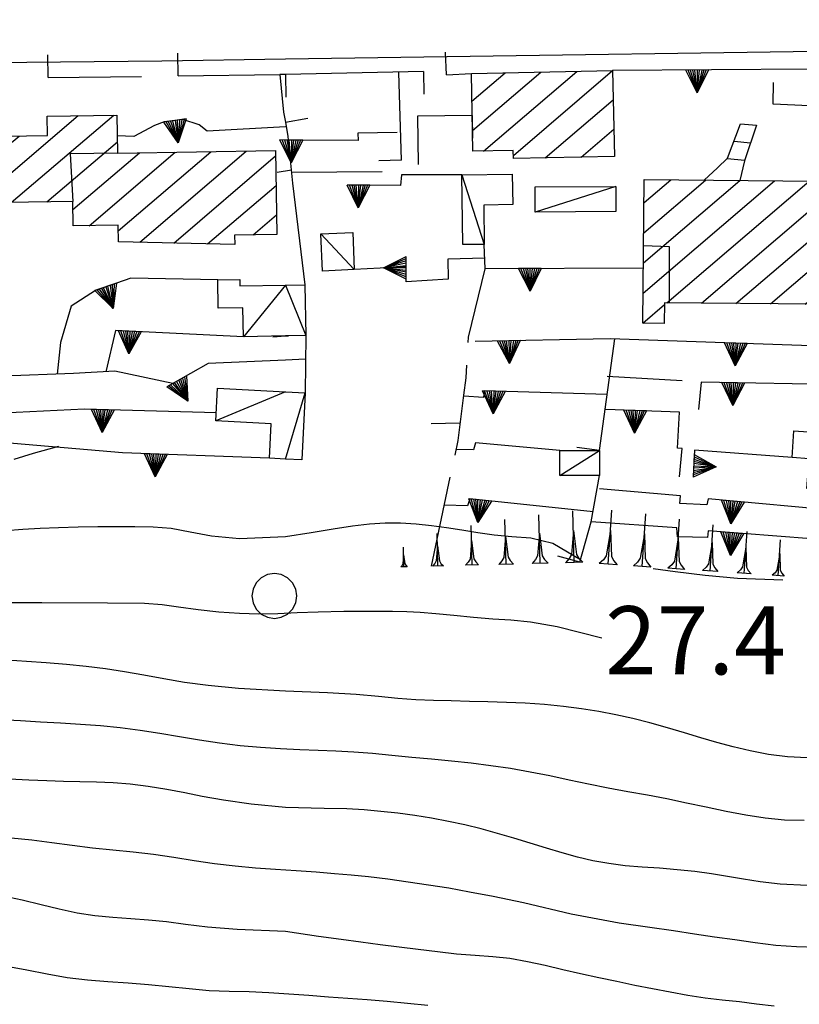
# Model space of a CAD drawing. Extents: x 2571659 to 2577619, y 4233867 to 4236385.
# Drawn here: x 2574071 to 2574157, y 4235955 to 4236063 of the extents above; entities that cross this region are included whole.
import ezdxf

# ---------------------------------------------------------------- set-up
doc = ezdxf.new("R2010")
doc.units = 0
doc.header["$LTSCALE"] = 5
doc.header["$MEASUREMENT"] = 0
for name, pattern in [('SASL01', [2.5, 2, -0.5]), ('SASL11', [5, 2.5, 2.5]), ('SASL14', [5, 2.5, 2.5])]:
    doc.linetypes.add(name, pattern=pattern)
doc.layers.get('0').update_dxf_attribs({"linetype": 'CONTINUOUS'})
for name, color, linetype in [('01010001', 3, 'CONTINUOUS'), ('02010002', 2, 'CONTINUOUS'), ('02010010', 1, 'CONTINUOUS'), ('02030001', 2, 'CONTINUOUS'), ('02030005', 2, 'CONTINUOUS'), ('05010001', 2, 'CONTINUOUS'), ('05010003', 8, 'SASL11'), ('05010021', 2, 'SASL14'), ('06010004', 1, 'CONTINUOUS'), ('07010002', 8, 'SASL01'), ('07020004', 8, 'CONTINUOUS'), ('08010001', 2, 'CONTINUOUS'), ('08010002', 1, 'CONTINUOUS'), ('11020009', 3, 'CONTINUOUS'), ('C2030001', 1, 'CONTINUOUS')]:
    doc.layers.add(name, color=color, linetype=linetype)
doc.styles.get("Standard").update_dxf_attribs({"font": 'TXT', "height": 0.2})

# ---------------------------------------------------------------- blocks, each defined once
blk = doc.blocks.new('CAMP_B179344E')
at = {"layer": 'C2030001'}
for p, q in [((2574069.263, 4236046.14), (2574077.183, 4236052.905)), ((2574069.834, 4236043.34), (2574081.105, 4236052.967)), ((2574069.214, 4236049.387), (2574070.705, 4236050.66)), ((2574073.757, 4236043.404), (2574081.513, 4236050.028)), ((2574078.398, 4236040.792), (2574087.863, 4236048.875)), ((2574081.604, 4236040.243), (2574091.783, 4236048.936)), ((2574083.968, 4236038.973), (2574095.704, 4236048.997)), ((2574076.617, 4236042.559), (2574083.942, 4236048.815)), ((2574087.709, 4236038.881), (2574098.931, 4236048.465)), ((2574091.45, 4236038.788), (2574098.98, 4236045.22)), ((2574096.466, 4236039.785), (2574099.03, 4236041.975))]:
    blk.add_line(p, q, dxfattribs=at)
blk = doc.blocks.new('SAS11SC')
for p, q in [((-0.252, 0), (-0.002, 0.499)), ((-0.202, 0), (-0.002, 0.499)), ((-0.152, 0), (-0.002, 0.499)), ((-0.102, 0), (-0.002, 0.499)), ((-0.002, 0.499), (-0.055, 0)), ((-0.002, 0), (-0.002, 0.499)), ((0.098, 0), (-0.002, 0.499)), ((-0.002, 0.499), (0.047, 0)), ((0.148, 0), (-0.002, 0.499)), ((-0.002, 0.499), (0.198, 0)), ((-0.002, 0.499), (0.248, 0)), ((-0.252, 0), (0.248, 0))]:
    blk.add_line(p, q)
blk = doc.blocks.new('SAS10SC')
blk.add_line((0, 0), (0, 0.499))
blk = doc.blocks.new('SAS14SC')
for p, q in [((-0.153, 0.47), (-0.29, 0.4)), ((0, 0.494), (-0.153, 0.47)), ((0.153, 0.47), (0, 0.494)), ((0.29, 0.4), (0.153, 0.47)), ((-0.399, 0.29), (-0.47, 0.152)), ((-0.29, 0.4), (-0.399, 0.29)), ((0.399, 0.29), (0.29, 0.4)), ((0.47, 0.152), (0.399, 0.29)), ((-0.47, 0.152), (-0.494, 0)), ((-0.494, 0), (-0.47, -0.153)), ((0.494, 0), (0.47, 0.152)), ((0.47, -0.153), (0.494, 0)), ((-0.47, -0.153), (-0.399, -0.29)), ((0.399, -0.29), (0.47, -0.153)), ((-0.399, -0.29), (-0.291, -0.399)), ((-0.291, -0.399), (-0.153, -0.469)), ((0.153, -0.469), (0.291, -0.399)), ((0.291, -0.399), (0.399, -0.29)), ((-0.153, -0.469), (0, -0.494)), ((0, -0.494), (0.153, -0.469))]:
    blk.add_line(p, q)
blk = doc.blocks.new('CAMP_43C63A89')
at = {"layer": 'C2030001'}
for p, q in [((2574120.53, 4236054.496), (2574124.178, 4236057.612)), ((2574120.595, 4236051.263), (2574128.122, 4236057.693)), ((2574121.795, 4236049.001), (2574132.067, 4236057.774)), ((2574125.095, 4236048.532), (2574136.012, 4236057.855)), ((2574128.611, 4236048.247), (2574136.093, 4236054.637)), ((2574132.555, 4236048.328), (2574136.162, 4236051.408))]:
    blk.add_line(p, q, dxfattribs=at)
blk = doc.blocks.new('CAMP_02BF04E5')
at = {"layer": 'C2030001'}
for p, q in [((2574139.377, 4236033.381), (2574153.839, 4236045.733)), ((2574139.409, 4236036.696), (2574150.036, 4236045.773)), ((2574139.442, 4236040.012), (2574146.233, 4236045.812)), ((2574139.475, 4236043.328), (2574142.431, 4236045.852)), ((2574141.986, 4236032.322), (2574157.642, 4236045.693)), ((2574145.79, 4236032.282), (2574158.522, 4236043.157)), ((2574149.593, 4236032.243), (2574158.49, 4236039.841)), ((2574153.397, 4236032.204), (2574158.457, 4236036.526)), ((2574157.2, 4236032.165), (2574158.424, 4236033.21)), ((2574139.344, 4236030.065), (2574141.731, 4236032.104))]:
    blk.add_line(p, q, dxfattribs=at)
blk = doc.blocks.new('GOCCIA2')
for p, q in [((0, -0.2), (0, 0.2)), ((0.094, 0.112), (0, 0.2)), ((0, 0), (1.206, 0)), ((0.186, 0.057), (0.094, 0.112)), ((0.75, 0), (0.186, 0.057)), ((0.75, 0), (0.186, -0.057)), ((0.094, -0.112), (0, -0.2)), ((0.186, -0.057), (0.094, -0.112))]:
    blk.add_line(p, q)

msp = doc.modelspace()

# ---------------------------------------------------------------- linework, layer by layer
at = {"layer": '01010001', "flags": 128}
for points in [[(2574100, 4236059.14), (2574176.23, 4236060.25), (2574199.02, 4236060.29), (2574210.75, 4236060.75), (2574220.31, 4236060.87), (2574231.89, 4236061.68), (2574243.69, 4236062.17), (2574259.2, 4236063.02), (2574279.45, 4236064.97)], [(2573746.75, 4236035.8), (2573838.27, 4236052.24), (2573846.41, 4236053.73), (2573857.34, 4236054.79), (2573866.71, 4236055.68), (2573878.71, 4236056.33), (2573893.25, 4236057.02), (2573924.81, 4236057.18), (2573985.94, 4236057.96), (2574086.42, 4236058.94), (2574100, 4236059.14)]]:
    msp.add_lwpolyline(points, dxfattribs=at)
at = {"layer": '02010002', "flags": 128}
for points in [[(2574081.53, 4236048.78), (2574076.3, 4236048.71), (2574076.6, 4236043.45)], [(2574142.27, 4236032.32), (2574142.29, 4236038.48), (2574139.43, 4236038.57)]]:
    msp.add_lwpolyline(points, dxfattribs=at)
at = {"layer": '02010010', "color": 1, "flags": 128}
for points in [[(2574146.1, 4236045.81), (2574147.55, 4236047.15), (2574148.67, 4236048.22), (2574150.1, 4236052.02)], [(2574151.87, 4236051.86), (2574150.52, 4236047.93), (2574150.02, 4236045.77)], [(2574150.1, 4236052.02), (2574151.87, 4236051.86)], [(2574149.38, 4236050.08), (2574151.2, 4236049.92)], [(2574148.66, 4236048.19), (2574150.55, 4236048.01)]]:
    msp.add_lwpolyline(points, dxfattribs=at)
at = {"layer": '02030001', "flags": 128}
for points in [[(2574120.64, 4236048.98), (2574120.47, 4236057.54), (2574136.02, 4236057.86), (2574136.23, 4236048.4), (2574125.1, 4236048.18), (2574125.09, 4236049.07)], [(2574069.31, 4236043.33), (2574069.19, 4236050.64), (2574073.81, 4236050.71), (2574073.77, 4236052.85), (2574081.47, 4236052.97), (2574081.53, 4236048.78), (2574098.92, 4236049.05), (2574099.06, 4236039.82), (2574094.41, 4236039.75), (2574094.43, 4236038.71), (2574081.62, 4236039.03), (2574081.59, 4236040.84), (2574076.65, 4236040.77), (2574076.6, 4236043.45)], [(2574139.34, 4236030.05), (2574139.5, 4236045.88), (2574158.55, 4236045.68), (2574158.41, 4236032.15), (2574141.73, 4236032.32), (2574141.7, 4236030.03)]]:
    msp.add_lwpolyline(points, close=True, dxfattribs=at)
at = {"layer": '02030005', "flags": 128}
for points in [[(2574119.52, 4236038.71), (2574119.41, 4236046.4), (2574124.98, 4236046.48), (2574125.02, 4236043.11), (2574121.84, 4236043.07), (2574121.9, 4236038.74)], [(2574127.49, 4236045.07), (2574136.37, 4236045.1), (2574136.38, 4236042.34), (2574127.51, 4236042.3)], [(2574104.1, 4236035.8), (2574103.91, 4236039.89), (2574107.41, 4236040.05), (2574107.59, 4236035.96)], [(2574155.77, 4236015.29), (2574155.98, 4236018.21), (2574160.17, 4236017.91), (2574159.73, 4236011.71), (2574157.41, 4236011.87), (2574157.64, 4236015.15)], [(2574134.57, 4236013.31), (2574130.22, 4236013.32), (2574130.22, 4236016.05), (2574134.57, 4236016.04)]]:
    msp.add_lwpolyline(points, close=True, dxfattribs=at)
for points in [[(2574119.41, 4236046.4), (2574121.9, 4236038.74)], [(2574136.37, 4236045.1), (2574127.51, 4236042.3)], [(2574103.91, 4236039.89), (2574107.59, 4236035.96)], [(2574100, 4236028.66), (2574095.38, 4236028.58), (2574095.33, 4236031.75), (2574092.62, 4236031.71), (2574092.56, 4236034.85), (2574094.98, 4236034.89), (2574094.99, 4236034.18), (2574100, 4236034.26)], [(2574100, 4236034.26), (2574095.38, 4236028.58)], [(2574100, 4236034.26), (2574102.16, 4236034.3), (2574102.25, 4236028.7), (2574100, 4236028.66)], [(2574100, 4236034.26), (2574102.25, 4236028.7)], [(2574100, 4236015.11), (2574098.24, 4236015.2), (2574098.44, 4236018.99), (2574092.36, 4236019.32), (2574092.55, 4236022.91), (2574100, 4236022.52)], [(2574100, 4236022.52), (2574092.36, 4236019.32)], [(2574100, 4236022.52), (2574102.19, 4236022.41), (2574101.8, 4236015.02), (2574100, 4236015.11)], [(2574100, 4236015.11), (2574102.19, 4236022.41)], [(2574130.22, 4236013.32), (2574134.57, 4236016.04)]]:
    msp.add_lwpolyline(points, dxfattribs=at)
at = {"layer": '05010001', "flags": 128}
for points in [[(2574115.2, 4236057.77), (2574100, 4236057.43)], [(2574112.79, 4236048.01), (2574112.49, 4236057.66)], [(2574117.72, 4236057.41), (2574120.47, 4236057.54)], [(2574073.88, 4236057.11), (2574084.16, 4236057.2)], [(2574088.19, 4236057.3), (2574099.4, 4236057.42)], [(2574100, 4236057.43), (2574099.4, 4236057.42), (2574099.81, 4236053.29), (2574100, 4236052.2)], [(2574100, 4236052.2), (2574100.27, 4236050.62), (2574100.78, 4236045.46), (2574102.16, 4236034.3)], [(2574120.56, 4236052.92), (2574114.56, 4236052.86), (2574114.62, 4236047.53)], [(2574134.57, 4236016.04), (2574136.25, 4236028.34)], [(2574132.41, 4236003.75), (2574133.66, 4236008.21), (2574134.57, 4236013.31)]]:
    msp.add_lwpolyline(points, dxfattribs=at)
at = {"layer": '05010003', "flags": 128}
msp.add_lwpolyline([(2574102.25, 4236028.7), (2574102.19, 4236022.41)], dxfattribs=at)
at = {"layer": '05010021', "flags": 128}
for points in [[(2574157.81, 4236058.01), (2574136.02, 4236057.86)], [(2574157.66, 4236053.97), (2574153.69, 4236054.15), (2574153.73, 4236056.56)], [(2574100, 4236051.69), (2574091.41, 4236051.21), (2574090.51, 4236051.91), (2574088.73, 4236052.49), (2574086.66, 4236052.21), (2574085.61, 4236051.82), (2574083.32, 4236050.61), (2574081.5, 4236050.67)], [(2574100.09, 4236051.7), (2574100, 4236051.69)], [(2574112.31, 4236051.04), (2574107.98, 4236050.97), (2574108.02, 4236050.15), (2574100.31, 4236050.22)], [(2574110.67, 4236046.73), (2574100.66, 4236046.65)], [(2574119.41, 4236046.4), (2574112.77, 4236046.4), (2574112.69, 4236045.2), (2574108.02, 4236045.25)], [(2574139.41, 4236036.11), (2574122.01, 4236036.06), (2574121.9, 4236038.74)], [(2574121.96, 4236037.21), (2574117.87, 4236037.11), (2574117.91, 4236034.9), (2574113.31, 4236034.6), (2574113.3, 4236036.27), (2574107.59, 4236035.96)], [(2574092.56, 4236034.85), (2574083.01, 4236035.02), (2574079.09, 4236033.66), (2574076.41, 4236031.95), (2574075.24, 4236027.95), (2574074.9, 4236024.45)], [(2574098.24, 4236015.2), (2574082.09, 4236015.79), (2574068.8, 4236016.92), (2574069.4, 4236028.84)], [(2574095.38, 4236028.58), (2574081.31, 4236029.25), (2574080.23, 4236024.73)], [(2574162.07, 4236027.43), (2574135.74, 4236028.36), (2574120.89, 4236028.04)], [(2574102.23, 4236026.11), (2574100, 4236026)], [(2574100, 4236026), (2574091.52, 4236025.62), (2574087.61, 4236023.43), (2574081.25, 4236024.79), (2574076.68, 4236024.52), (2574068.94, 4236024.23)], [(2574143.67, 4236023.71), (2574135.41, 4236024.2)], [(2574161.79, 4236023.28), (2574145.75, 4236023.56), (2574145.47, 4236020.55)], [(2574135.41, 4236022.21), (2574121.89, 4236022.61), (2574121.8, 4236021.87), (2574119.63, 4236022.04)], [(2574092.41, 4236020.2), (2574077.91, 4236020.6), (2574068.86, 4236020.17)], [(2574143.37, 4236013.17), (2574143.66, 4236016.27), (2574143.15, 4236016.3), (2574143.38, 4236020.28), (2574135.29, 4236020.57)], [(2574130.22, 4236016.05), (2574120.93, 4236016.89), (2574120.72, 4236016.12), (2574118.8, 4236016.15)], [(2574155.77, 4236015.29), (2574145.02, 4236016.08), (2574144.88, 4236013.22)], [(2574161.7, 4236009.35), (2574146.53, 4236010.73), (2574146.39, 4236010.07), (2574143.4, 4236010.21), (2574143.49, 4236011.07), (2574134.59, 4236011.83)], [(2574133.86, 4236009.32), (2574120.32, 4236010.74), (2574120.06, 4236009.98), (2574117.5, 4236010.04)], [(2574161.64, 4236006.04), (2574146.54, 4236007.2), (2574146.48, 4236006.5), (2574143.16, 4236006.57), (2574143.1, 4236007.56), (2574133.66, 4236008.21)]]:
    msp.add_lwpolyline(points, dxfattribs=at)
at = {"layer": '07010002', "flags": 128}
msp.add_lwpolyline([(2574116.07, 4236003.33), (2574119.02, 4236017.17), (2574119.65, 4236022.16), (2574119.89, 4236024.07), (2574120.16, 4236028.54), (2574122.01, 4236036.06)], dxfattribs=at)
at = {"layer": '08010001', "flags": 128}
for points in [[(2574116.05, 4236019.04), (2574119.21, 4236019.09)], [(2574098.31, 4236017.48), (2574098.37, 4236017.49)], [(2574070.15, 4236015.1), (2574072.29, 4236015.76), (2574075.07, 4236016.55)], [(2574100, 4235976.78), (2574096.24, 4235977.15), (2574093.18, 4235977.57), (2574090.86, 4235977.98), (2574088.93, 4235978.37), (2574086.97, 4235978.75), (2574084.92, 4235979.1), (2574082.93, 4235979.35), (2574081.05, 4235979.49), (2574079.22, 4235979.57), (2574077.39, 4235979.61), (2574075.58, 4235979.64), (2574073.75, 4235979.69), (2574071.78, 4235979.77), (2574069.61, 4235979.88)], [(2574157.42, 4235968.2), (2574154.46, 4235968.32), (2574152.27, 4235968.58), (2574150.41, 4235968.88), (2574148.67, 4235969.19), (2574146.89, 4235969.48), (2574145.05, 4235969.73), (2574143.14, 4235969.93), (2574141.19, 4235970.09), (2574139.28, 4235970.22), (2574137.41, 4235970.37), (2574135.6, 4235970.6), (2574133.85, 4235970.92), (2574132.15, 4235971.32), (2574130.45, 4235971.78), (2574128.74, 4235972.28), (2574126.96, 4235972.83), (2574125.15, 4235973.38), (2574123.35, 4235973.92), (2574121.56, 4235974.41), (2574119.76, 4235974.85), (2574117.94, 4235975.24), (2574116.1, 4235975.58), (2574114.24, 4235975.88), (2574112.37, 4235976.14), (2574110.52, 4235976.35), (2574108.67, 4235976.51), (2574106.75, 4235976.62), (2574104.27, 4235976.68), (2574100, 4235976.78)]]:
    msp.add_lwpolyline(points, dxfattribs=at)
at = {"layer": '08010002', "color": 1, "flags": 128}
for points in [[(2574100.69, 4236046.92), (2574099.1, 4236046.64)], [(2574100, 4236028.64), (2574098.61, 4236028.52)], [(2574100.35, 4236028.65), (2574100, 4236028.64)], [(2574100, 4236006.57), (2574094.95, 4236006.35), (2574091.88, 4236006.63), (2574089.53, 4236007.08), (2574087.44, 4236007.46), (2574085.44, 4236007.63), (2574083.44, 4236007.66), (2574081.42, 4236007.66), (2574079.35, 4236007.65), (2574077.19, 4236007.62), (2574075.03, 4236007.55), (2574073.01, 4236007.46), (2574071.12, 4236007.35), (2574069.25, 4236007.23)], [(2574132.49, 4236004.04), (2574129.45, 4236005.83), (2574127.01, 4236006.4), (2574124.92, 4236006.54), (2574122.98, 4236006.75), (2574121.17, 4236007.01), (2574119.43, 4236007.28), (2574117.74, 4236007.54), (2574116.07, 4236007.77), (2574114.39, 4236007.95), (2574112.69, 4236008.06), (2574111, 4236008.07), (2574109.26, 4236007.96), (2574107.39, 4236007.74), (2574105.27, 4236007.41), (2574102.83, 4236007.01), (2574100, 4236006.57)], [(2574154.76, 4236001.79), (2574149.78, 4236001.97), (2574146.2, 4236002.31), (2574142.92, 4236002.71), (2574140.49, 4236003.04)], [(2574134.84, 4235995.41), (2574129.9, 4235996.66), (2574126.97, 4235997.17), (2574124.81, 4235997.38), (2574122.83, 4235997.51), (2574120.72, 4235997.68), (2574118.56, 4235997.9), (2574116.56, 4235998.09), (2574114.84, 4235998.23), (2574113.38, 4235998.31), (2574111.78, 4235998.34), (2574109.41, 4235998.35), (2574106.42, 4235998.33), (2574103.62, 4235998.27), (2574101.29, 4235998.18), (2574099.17, 4235998.09), (2574097.09, 4235998.06), (2574094.94, 4235998.11), (2574092.69, 4235998.28), (2574090.41, 4235998.53), (2574088.25, 4235998.83), (2574086.43, 4235999.08), (2574084.5, 4235999.21), (2574080.42, 4235999.27), (2574073.2, 4235999.29), (2574065.87, 4235999.3)], [(2574100, 4235989.57), (2574094.85, 4235989.88), (2574091.51, 4235990.2), (2574088.91, 4235990.54), (2574086.61, 4235990.92), (2574084.44, 4235991.32), (2574082.31, 4235991.71), (2574080.21, 4235992.04), (2574078.09, 4235992.3), (2574075.9, 4235992.51), (2574073.68, 4235992.68), (2574071.51, 4235992.84), (2574069.4, 4235992.97)], [(2574157.44, 4235982.25), (2574155.28, 4235982.36), (2574153.16, 4235982.62), (2574151.16, 4235982.99), (2574149.29, 4235983.44), (2574147.5, 4235983.93), (2574145.73, 4235984.44), (2574143.94, 4235984.98), (2574142.05, 4235985.55), (2574140.13, 4235986.1), (2574138.23, 4235986.58), (2574136.36, 4235986.97), (2574134.49, 4235987.32), (2574132.59, 4235987.62), (2574130.6, 4235987.89), (2574128.51, 4235988.1), (2574126.4, 4235988.25), (2574124.34, 4235988.34), (2574122.3, 4235988.4), (2574120.27, 4235988.45), (2574118.26, 4235988.5), (2574116.3, 4235988.55), (2574114.36, 4235988.63), (2574112.37, 4235988.78), (2574110.24, 4235988.99), (2574107.78, 4235989.2), (2574104.63, 4235989.39), (2574100, 4235989.57)], [(2574068.65, 4235986.46), (2574070.85, 4235986.34), (2574073.04, 4235986.21), (2574075.24, 4235986.09), (2574077.44, 4235985.96), (2574079.64, 4235985.8), (2574081.83, 4235985.58), (2574084.01, 4235985.28), (2574086.18, 4235984.94), (2574088.36, 4235984.58), (2574090.55, 4235984.22), (2574092.77, 4235983.89), (2574095.01, 4235983.61), (2574097.26, 4235983.4), (2574099.48, 4235983.25), (2574101.59, 4235983.15), (2574103.61, 4235983.08), (2574105.57, 4235983), (2574107.54, 4235982.9), (2574109.59, 4235982.75), (2574111.73, 4235982.54), (2574113.91, 4235982.32), (2574116.09, 4235982.11), (2574118.27, 4235981.89), (2574120.45, 4235981.67), (2574122.62, 4235981.4), (2574124.79, 4235981.09), (2574126.95, 4235980.71), (2574129.1, 4235980.29), (2574131.24, 4235979.82), (2574133.38, 4235979.36), (2574135.53, 4235978.93), (2574137.69, 4235978.53), (2574139.84, 4235978.15), (2574142, 4235977.75), (2574144.15, 4235977.3), (2574146.33, 4235976.84), (2574148.51, 4235976.38), (2574150.67, 4235975.97), (2574152.8, 4235975.63), (2574154.93, 4235975.42), (2574157.09, 4235975.36)], [(2574069.84, 4235973.45), (2574072.08, 4235973.2), (2574074.31, 4235972.91), (2574076.54, 4235972.61), (2574078.78, 4235972.34), (2574081.02, 4235972.11), (2574083.26, 4235971.88), (2574085.5, 4235971.62), (2574087.73, 4235971.29), (2574089.97, 4235970.93), (2574092.22, 4235970.6), (2574094.49, 4235970.34), (2574096.72, 4235970.15), (2574098.93, 4235970), (2574101.19, 4235969.85), (2574103.41, 4235969.68), (2574105.42, 4235969.52), (2574107.24, 4235969.37), (2574109.14, 4235969.17), (2574111.27, 4235968.91), (2574113.51, 4235968.61), (2574115.75, 4235968.28), (2574117.98, 4235967.92), (2574120.28, 4235967.5), (2574122.87, 4235967.01), (2574126.22, 4235966.32), (2574131.45, 4235965.06), (2574136.73, 4235964.08), (2574140.11, 4235963.59), (2574142.72, 4235963.22), (2574145.02, 4235962.88), (2574147.24, 4235962.55), (2574149.46, 4235962.23), (2574151.71, 4235961.92), (2574153.98, 4235961.64), (2574156.25, 4235961.47), (2574158.51, 4235961.39)], [(2574100, 4235963.14), (2574094.69, 4235963.35), (2574091.43, 4235963.61), (2574089, 4235963.9), (2574086.92, 4235964.18), (2574084.94, 4235964.38), (2574082.99, 4235964.53), (2574081.02, 4235964.67), (2574079.05, 4235964.86), (2574077.09, 4235965.16), (2574075.12, 4235965.57), (2574073.11, 4235966.07), (2574071.05, 4235966.58), (2574068.94, 4235967)], [(2574153.79, 4235954.9), (2574151.85, 4235955.14), (2574149.97, 4235955.38), (2574148.09, 4235955.58), (2574146.21, 4235955.8), (2574144.29, 4235956.09), (2574142.35, 4235956.44), (2574140.42, 4235956.82), (2574138.48, 4235957.2), (2574136.5, 4235957.61), (2574134.49, 4235958.03), (2574132.5, 4235958.46), (2574130.55, 4235958.91), (2574128.61, 4235959.37), (2574126.65, 4235959.8), (2574124.72, 4235960.15), (2574122.83, 4235960.34), (2574120.9, 4235960.47), (2574118.85, 4235960.65), (2574116.73, 4235960.88), (2574114.6, 4235961.14), (2574112.51, 4235961.41), (2574110.42, 4235961.67), (2574108.32, 4235961.94), (2574106.15, 4235962.23), (2574103.64, 4235962.59), (2574100, 4235963.14)], [(2574115.69, 4235955), (2574113.44, 4235955.21), (2574111.21, 4235955.41), (2574109.01, 4235955.59), (2574106.88, 4235955.75), (2574104.75, 4235955.91), (2574102.58, 4235956.07), (2574100.38, 4235956.24), (2574098.19, 4235956.37), (2574096.01, 4235956.47), (2574093.83, 4235956.53), (2574091.63, 4235956.61), (2574089.42, 4235956.8), (2574087.19, 4235957.04), (2574084.95, 4235957.27), (2574082.71, 4235957.43), (2574080.46, 4235957.58), (2574078.21, 4235957.76), (2574075.98, 4235958.04), (2574073.77, 4235958.42), (2574071.56, 4235958.86), (2574069.35, 4235959.29)]]:
    msp.add_lwpolyline(points, dxfattribs=at)

# ---------------------------------------------------------------- block references
at = {"layer": '05010001'}
for p, xscale, yscale, zscale, rotation in [((2574088.2, 4236057.3), 4.99999999996997, 5, 4.99999999996997, 0.5794305653018033), ((2574117.72, 4236057.41), 5.000000000509087, 5.000000000931323, 5.000000000509087, 2.521379668987639), ((2574073.88, 4236057.11), 4.999999999882497, 5, 4.999999999882497, 0.5225572168190542), ((2574115.2, 4236057.77), 4.999999999023472, 4.999999999068677, 4.999999999023472, 181.2739868024396), ((2574100, 4236057.43), 4.99999999912013, 4.999999999068677, 4.99999999912013, 181.2759940943421), ((2574100, 4236052.2), 4.999999999775484, 5, 4.999999999775484, 279.8153090344381), ((2574120.56, 4236052.92), 4.999999999639708, 5, 4.999999999639708, 180.5223345327478), ((2574112.79, 4236048.01), 4.999999999443811, 4.999999999068677, 4.999999999443812, 91.76253043228117), ((2574134.57, 4236016.04), 4.999999997752095, 4.999999998137355, 4.999999997752095, 82.22667043748874), ((2574132.41, 4236003.75), 5.000000001405493, 5.000000001862645, 5.000000001405493, 74.42644204742047)]:
    msp.add_blockref('SAS10SC', p, dxfattribs=dict(at, xscale=xscale, yscale=yscale, zscale=zscale, rotation=rotation))
at = {"layer": '05010021'}
for p, xscale, yscale, zscale, rotation in [((2574145.31, 4236057.92), 4.999999999695747, 5, 4.999999999695747, 180.4004782227898), ((2574087.85, 4236052.37), 5.000000000051222, 5, 5.000000000051222, 187.8435759936919), ((2574100.65, 4236050.22), 5.000000000508485, 5.000000000931323, 5.000000000508485, 179.505386721896), ((2574108.04, 4236045.25), 4.999999999285425, 4.999999999068677, 4.999999999285425, 179.3303150661372), ((2574113.3, 4236036.18), 4.999999997699165, 4.999999998137355, 4.999999997699166, 90.26857450724819), ((2574126.91, 4236036.08), 5.000000000143181, 5, 5.000000000143181, 180.167293768591), ((2574080.22, 4236034.05), 4.999999999819345, 5, 4.999999999819345, 199.1159205140825), ((2574082.89, 4236029.18), 5.000000000273402, 5, 5.000000000273403, 177.2501852278295), ((2574124.59, 4236028.12), 5.000000000929806, 5.000000000931323, 5.000000000929806, 181.2354918561535), ((2574149.58, 4236027.87), 5.000000000664287, 5.000000000931323, 5.000000000664287, 177.9691329559467), ((2574088.02, 4236023.66), 4.999999999927403, 5, 4.999999999927403, 209.2926708040457), ((2574149.29, 4236023.5), 5.000000000374861, 5, 5.000000000374861, 178.9813023225067), ((2574122.92, 4236022.58), 4.999999999027932, 4.999999999068677, 4.999999999027932, 178.3286525050865), ((2574079.91, 4236020.54), 4.999999999770183, 5, 4.999999999770183, 178.4249058285314), ((2574138.5, 4236020.46), 4.999999999849432, 5, 4.999999999849432, 177.8991719034298), ((2574085.75, 4236015.66), 4.999999999800689, 5, 4.999999999800689, 177.9089437437982), ((2574144.93, 4236014.36), 4.999999999523442, 4.999999999068677, 4.999999999523443, 267.1848718309427), ((2574121.43, 4236010.62), 5.0000000013496, 5.000000000931323, 5.0000000013496, 174.0373273118379), ((2574149.25, 4236010.48), 4.999999999521237, 4.999999999068677, 4.999999999521237, 174.8069015626324), ((2574149.18, 4236007), 5.000000000249663, 5, 5.000000000249663, 175.5924481789005)]:
    msp.add_blockref('SAS11SC', p, dxfattribs=dict(at, xscale=xscale, yscale=yscale, zscale=zscale, rotation=rotation))
at = {"layer": '06010004', "color": 1}
for p, xscale, yscale, zscale, rotation in [((2574128.04, 4236003.64), 4.429774755396007, 4.429774755612016, 4.429774755396007, 91.48327818924166), ((2574131.79, 4236003.73), 4.715215320379111, 4.715215320698917, 4.715215320379111, 91.48327821474699), ((2574135.54, 4236003.54), 4.955581412173581, 4.955581411719322, 4.955581412173581, 86.1422720345574), ((2574139.28, 4236003.29), 4.81724869481493, 4.817248694598675, 4.81724869481493, 86.1422720334194), ((2574120.55, 4236003.44), 3.621012050096112, 3.621012049727142, 3.621012050096112, 91.48327819394316), ((2574124.3, 4236003.54), 4.078360797452599, 4.078360797837377, 4.078360797452599, 91.48327820140146), ((2574143.02, 4236003.03), 4.551976673003694, 4.551976673305035, 4.551976673003694, 86.1422720388739), ((2574146.76, 4236002.78), 4.230677110140987, 4.230677110143006, 4.230677110140987, 86.14227202311251), ((2574116.8, 4236003.35), 2.964884962289263, 2.964884961955249, 2.964884962289264, 91.48327820748418), ((2574150.5, 4236002.53), 3.823167554314058, 3.823167554102838, 3.823167554314058, 86.1422720151498), ((2574154.24, 4236002.28), 3.265514602863046, 3.26551460288465, 3.265514602863046, 86.14227201656274), ((2574113.05, 4236003.25), 1.789079057327273, 1.789079057052732, 1.789079057327273, 91.4378205390635)]:
    msp.add_blockref('GOCCIA2', p, dxfattribs=dict(at, xscale=xscale, yscale=yscale, zscale=zscale, rotation=rotation))
at = {"layer": '07020004', "xscale": 5, "yscale": 5, "zscale": 5}
msp.add_blockref('SAS14SC', (2574098.79, 4236000.05), dxfattribs=at)
at = {"layer": 'C2030001', "color": 1}
for name in ['CAMP_43C63A89', 'CAMP_B179344E', 'CAMP_02BF04E5']:
    msp.add_blockref(name, (0, 0), dxfattribs=at)

# ---------------------------------------------------------------- texts
at = {"layer": '11020009'}
msp.add_text('27.4', height=7.5, dxfattribs=at).set_placement((2574135.19, 4235991.42))

doc.saveas('drawing.dxf')
